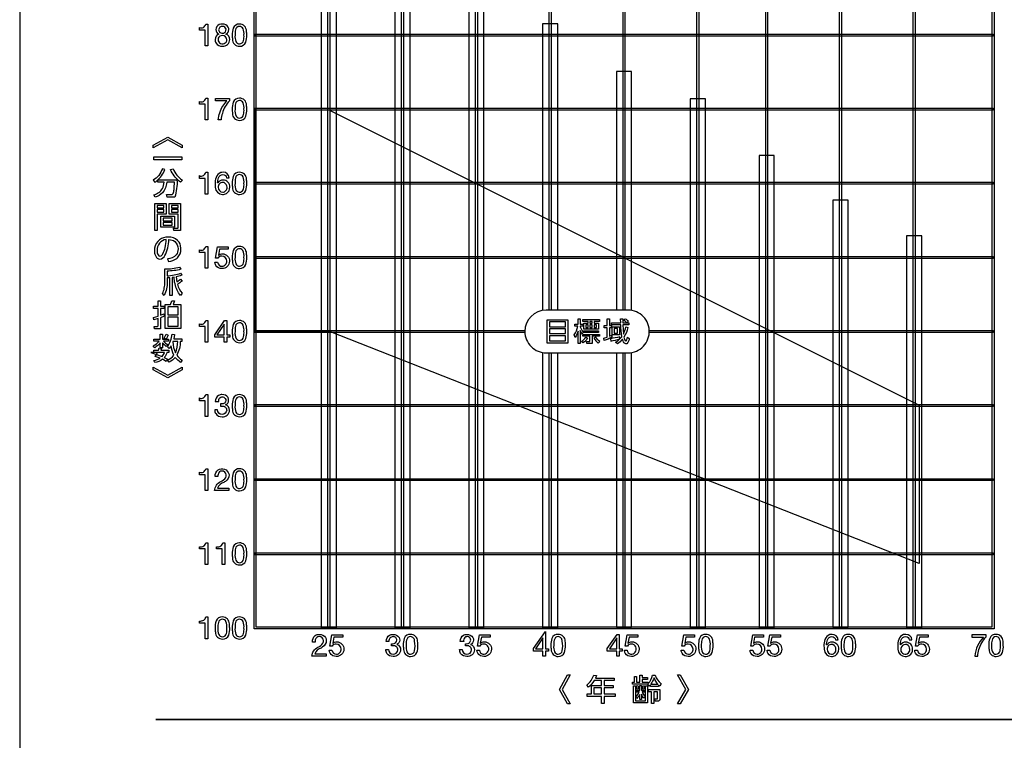
# Model space of a CAD drawing. Extents: x 0 to 6300, y 0 to 4455.
# Drawn here: x 1310 to 1505, y 2215 to 2358 of the extents above; entities that cross this region are included whole.
import ezdxf

# ---------------------------------------------------------------- set-up
doc = ezdxf.new("R2010")
doc.units = 0
doc.header["$LTSCALE"] = 4.5
doc.layers.add('P001', color=131, linetype='CONTINUOUS')
doc.layers.add('P015', color=111, linetype='CONTINUOUS')

msp = doc.modelspace()

# ---------------------------------------------------------------- linework, layer by layer
at = {"layer": 'P001'}
msp.add_lwpolyline([(1309.76, 2653.9), (1309.76, 2173.39)], dxfattribs=at)
at = {"layer": 'P015'}
for points in [[(1682.75, 2218.77), (1336.76, 2218.77), (1508.84, 2218.77), (1508.84, 2398.92), (1336.76, 2398.92), (1682.75, 2398.92, -0.414269), (1686.76, 2394.92), (1686.76, 2222.77, -0.414229)], [(1345.42, 2356.03, 0.514001), (1346.67, 2356.7), (1347.06, 2356.7), (1347.06, 2352.38), (1346.55, 2352.38), (1346.55, 2355.47), (1345.42, 2355.47)], [(1350, 2352.3, 0.425414), (1351.43, 2353.62, 0.344934), (1350.66, 2354.7, 0.29017), (1351.26, 2355.59, 0.112132), (1351.15, 2356.08, 0.275628), (1349.95, 2356.7, 0.100652), (1349.35, 2356.58, 0.305456), (1348.68, 2355.59, 0.297203), (1349.28, 2354.7, 0.32332), (1348.53, 2353.62, 0.139614), (1348.71, 2352.91, 0.248205)], [(1350.17, 2354.92, 0.95051), (1349.98, 2356.24, 0.403776), (1349.23, 2355.58, 0.511821)], [(1353.37, 2356.7, 0.327133), (1352.12, 2355.89, 0.102954), (1351.93, 2354.5, 0.030348), (1351.97, 2353.68, 0.41715), (1353.37, 2352.3, 0.327087), (1354.62, 2353.1, 0.103326), (1354.81, 2354.5, 0.030336), (1354.76, 2355.31, 0.417511)], [(1353.37, 2356.24, 0.367725), (1352.58, 2355.56, 0.071773), (1352.48, 2354.5, 0.120746), (1352.65, 2353.23, 0.305145), (1353.37, 2352.76, 0.367906), (1354.16, 2353.44, 0.071689), (1354.26, 2354.5, 0.120897), (1354.08, 2355.77, 0.304873)], [(1349.15, 2353.89, 1.122443), (1350.88, 2353.6, 0.404327), (1349.99, 2354.42, 0.303014)], [(1345.42, 2341.33, 0.514195), (1346.67, 2342), (1347.06, 2342), (1347.06, 2337.68), (1346.55, 2337.68), (1346.55, 2340.78), (1345.42, 2340.78)], [(1349.97, 2338.98, 0.058371), (1349.73, 2337.68), (1349.15, 2337.68, -0.125611), (1350.08, 2340.44, -0.048905), (1350.86, 2341.44), (1348.59, 2341.44), (1348.59, 2341.93), (1351.39, 2341.93), (1351.39, 2341.48, 0.123979)], [(1353.37, 2342, 0.327147), (1352.12, 2341.19, 0.102968), (1351.93, 2339.8, 0.030348), (1351.97, 2338.98, 0.41715), (1353.37, 2337.6, 0.327087), (1354.62, 2338.41, 0.103326), (1354.81, 2339.8, 0.030332), (1354.76, 2340.61, 0.417506)], [(1352.71, 2338.4, 0.672808), (1354.16, 2338.74, 0.071679), (1354.26, 2339.8, 0.120862), (1354.08, 2341.07, 0.304888), (1353.37, 2341.54, 0.367761), (1352.58, 2340.86, 0.071753), (1352.48, 2339.8, 0.13401)], [(1338.06, 2327.98, -0.174229), (1336.21, 2325.72), (1336.57, 2325.31, 0.015629), (1336.9, 2325.56, 0.13778), (1338.57, 2327.86)], [(1342.03, 2325.72), (1341.69, 2325.31, -0.121318), (1339.82, 2327.53, -0.014838), (1339.69, 2327.82), (1340.19, 2327.97, 0.144132)], [(1345.42, 2326.63, 0.514001), (1346.67, 2327.3), (1347.06, 2327.3), (1347.06, 2322.98), (1346.55, 2322.98), (1346.55, 2326.07), (1345.42, 2326.07)], [(1350.08, 2326.84, -0.387197), (1350.81, 2326.2), (1351.33, 2326.2, 0.400524), (1350.11, 2327.3, 0.065839), (1349.66, 2327.24, 0.23526), (1348.71, 2326.28, 0.090353), (1348.51, 2324.98, 0.033081), (1348.56, 2324.34, 0.412087), (1350, 2322.9, 0.138596), (1350.81, 2323.1, 0.250775), (1351.45, 2324.35, 0.422542), (1350.12, 2325.76, 0.276126), (1349.05, 2325.19), (1349.03, 2325.2, -0.084659), (1349.2, 2326.18, -0.333646)], [(1353.37, 2327.3, 0.327133), (1352.12, 2326.49, 0.102954), (1351.93, 2325.1, 0.030348), (1351.97, 2324.28, 0.41715), (1353.37, 2322.9, 0.327087), (1354.62, 2323.71, 0.103326), (1354.81, 2325.1, 0.030336), (1354.76, 2325.91, 0.417511)], [(1352.71, 2323.7, 0.672688), (1354.16, 2324.04, 0.071689), (1354.26, 2325.1, 0.120897), (1354.08, 2326.37, 0.304873), (1353.37, 2326.84, 0.367725), (1352.58, 2326.16, 0.071773), (1352.48, 2325.1, 0.13406)], [(1340.52, 2322.35), (1338.99, 2322.35), (1338.9, 2322.87), (1339.79, 2322.86, 0.271401), (1340.19, 2323.07, 0.085245), (1340.38, 2323.91, 0.015559), (1340.45, 2325.31), (1338.93, 2325.31, -0.168596), (1338.06, 2323.2, -0.110581), (1336.65, 2322.35), (1336.37, 2322.8, 0.179358), (1338.07, 2324.07, 0.112523), (1338.4, 2325.31), (1337.19, 2325.31), (1337.19, 2325.79), (1340.96, 2325.79, -0.092666)], [(1350.3, 2325.26, 0.067834), (1350.03, 2325.3, 0.428893), (1349.13, 2324.32, 0.404052), (1350.03, 2323.36, 0.424721), (1350.9, 2324.32, 0.319808)], [(1341.67, 2315.72), (1340.37, 2315.72), (1340.28, 2316.2), (1341.02, 2316.2, 0.496041), (1341.2, 2316.37), (1341.2, 2318.99), (1339.39, 2318.99), (1339.39, 2321.09), (1341.67, 2321.09)], [(1340.83, 2310.91, -0.204828), (1339.09, 2310.14), (1339.27, 2309.61, 0.151119), (1340.93, 2310.21, 0.022325), (1341.07, 2310.33, 0.191007), (1341.74, 2312.09, 0.014552), (1341.74, 2312.26, 0.188917), (1341.1, 2313.8, 0.193363), (1339.27, 2314.46, 0.039282), (1338.76, 2314.42, 0.17634), (1337.15, 2313.59, 0.183171), (1336.49, 2311.77, 0.10146), (1336.67, 2310.82, 0.11735), (1337.04, 2310.28, 0.173546), (1337.57, 2310.08, 0.243814), (1338.58, 2310.78, 0.111025), (1339.37, 2313.95, -0.168499), (1340.55, 2313.58, -0.217844), (1341.17, 2312.1, -0.16895)], [(1338.84, 2313.97, 0.382721), (1337.01, 2311.76, 0.126729), (1337.2, 2310.92, 0.270077), (1337.59, 2310.66, 0.207928), (1337.98, 2310.86, 0.075707), (1338.18, 2311.15, 0.072901), (1338.62, 2312.34, 0.036271)], [(1345.42, 2311.93, 0.514001), (1346.67, 2312.6), (1347.06, 2312.6), (1347.06, 2308.28), (1346.55, 2308.28), (1346.55, 2311.38), (1345.42, 2311.38)], [(1349.87, 2308.21, -0.25735), (1348.66, 2308.84, -0.124819), (1348.5, 2309.44), (1349.01, 2309.44, 0.39698), (1349.92, 2308.66, 0.430184), (1350.84, 2309.69, 0.409428), (1349.86, 2310.67, 0.230025), (1349.06, 2310.26), (1348.61, 2310.28), (1349.01, 2312.53), (1351.15, 2312.53), (1351.15, 2312.07), (1349.4, 2312.07), (1349.17, 2310.83), (1349.19, 2310.81, -0.208588), (1349.99, 2311.13, -0.425351), (1351.39, 2309.64, -0.412672)], [(1353.37, 2312.6, 0.327133), (1352.12, 2311.8, 0.102954), (1351.93, 2310.4, 0.030348), (1351.97, 2309.59, 0.41715), (1353.37, 2308.21, 0.327087), (1354.62, 2309.01, 0.103326), (1354.81, 2310.4, 0.030336), (1354.76, 2311.22, 0.417511)], [(1354.03, 2311.8, 0.672936), (1352.58, 2311.46, 0.071773), (1352.48, 2310.41, 0.120746), (1352.65, 2309.13, 0.305145), (1353.37, 2308.66, 0.367906), (1354.16, 2309.34, 0.071689), (1354.26, 2310.41, 0.134143)], [(1338.57, 2305.58), (1338.57, 2308.13, 0.061724), (1341.48, 2308.49), (1341.7, 2308.06, -0.066875), (1339.03, 2307.71), (1339.03, 2306.77, 0.078451), (1341.69, 2307.3), (1341.9, 2306.88, -0.036044), (1340.8, 2306.56), (1340.95, 2305.55), (1341.67, 2306.12), (1341.97, 2305.73, -0.04959), (1341.07, 2305.08, 0.10883), (1341.98, 2303.32), (1341.64, 2302.86, -0.077275), (1340.98, 2303.92, -0.088271), (1340.39, 2306.49), (1340.02, 2306.44), (1340.02, 2302.86), (1339.56, 2302.86), (1339.56, 2306.38), (1339.03, 2306.34), (1339.03, 2305.53, -0.122389), (1338.43, 2302.85), (1338.08, 2303.26, 0.080916), (1338.45, 2304.3, 0.046869)], [(1337.71, 2296.23), (1336.51, 2296.23), (1336.44, 2296.73), (1337.07, 2296.73, 0.493017), (1337.23, 2296.87), (1337.23, 2298.27), (1336.36, 2298), (1336.29, 2298.52), (1337.23, 2298.79), (1337.23, 2300.26), (1336.32, 2300.26), (1336.32, 2300.72), (1337.23, 2300.72), (1337.23, 2301.83), (1337.71, 2301.83), (1337.71, 2300.72), (1338.4, 2300.72), (1338.4, 2300.26), (1337.71, 2300.26), (1337.71, 2298.95), (1338.37, 2299.2), (1338.41, 2298.76), (1337.71, 2298.45)], [(1434.68, 2295.91), (1502.88, 2295.91), (1502.88, 2295.54), (1434.68, 2295.54, 0.427206), (1430.45, 2299.97), (1414.23, 2299.97, 0.414212), (1409.99, 2295.72, 0.414224), (1414.23, 2291.48), (1430.45, 2291.48, 0.427387)], [(1345.42, 2297.23, 0.514195), (1346.67, 2297.9), (1347.06, 2297.9), (1347.06, 2293.58), (1346.55, 2293.58), (1346.55, 2296.68), (1345.42, 2296.68)], [(1353.37, 2297.9, 0.327135), (1352.12, 2297.09, 0.102978), (1351.93, 2295.7, 0.030344), (1351.97, 2294.89, 0.417145), (1353.37, 2293.5, 0.327101), (1354.62, 2294.31, 0.10334), (1354.81, 2295.7, 0.03034), (1354.76, 2296.51, 0.41748)], [(1352.71, 2294.3, 0.672808), (1354.16, 2294.64, 0.071679), (1354.26, 2295.7, 0.120862), (1354.08, 2296.97, 0.304888), (1353.37, 2297.44, 0.367761), (1352.58, 2296.76, 0.071753), (1352.48, 2295.7, 0.13401)], [(1421.33, 2295.19, -0.047632), (1420.97, 2295.94), (1420.97, 2293.31), (1420.54, 2293.31), (1420.54, 2295.81, -0.074527), (1419.97, 2294.55), (1419.78, 2295.04, 0.102642), (1420.5, 2296.8), (1419.87, 2296.8), (1419.87, 2297.2), (1420.54, 2297.2), (1420.54, 2298.25), (1420.97, 2298.25), (1420.97, 2297.2), (1421.5, 2297.2), (1421.5, 2296.8), (1420.97, 2296.8), (1420.97, 2296.66, 0.102002), (1421.57, 2295.57)], [(1427.23, 2294.59, -0.044244), (1425.74, 2293.93), (1425.67, 2294.4), (1426.33, 2294.61), (1426.33, 2296.46), (1425.7, 2296.46), (1425.7, 2296.88), (1426.33, 2296.88), (1426.33, 2298.24), (1426.75, 2298.24), (1426.75, 2296.88), (1427.2, 2296.88), (1427.2, 2296.46), (1426.75, 2296.46), (1426.75, 2294.77), (1427.23, 2295)], [(1430.2, 2293.3, -0.307555), (1429.68, 2293.49, -0.087778), (1429.35, 2294.18, -0.077122), (1428.35, 2293.26), (1428, 2293.58, 0.095032), (1429.22, 2294.69, -0.041511), (1429.01, 2297.02), (1427.18, 2297.02), (1427.18, 2297.43), (1429, 2297.43), (1428.99, 2298.24), (1429.41, 2298.24), (1429.43, 2297.43), (1430.63, 2297.43), (1430.63, 2297.02), (1429.44, 2297.02), (1429.55, 2295.21, 0.072256), (1430.04, 2296.64), (1430.43, 2296.52, -0.097136), (1429.65, 2294.6, 0.182067), (1430.03, 2293.79, 0.204772), (1430.19, 2294.05, 0.050584), (1430.34, 2294.57), (1430.71, 2294.36, -0.191296)], [(1429.63, 2297.97), (1429.92, 2298.26, -0.074318), (1430.5, 2297.73), (1430.2, 2297.43, 0.064606)], [(1339.25, 2293.79), (1338.3, 2293.79, 0.056006), (1339.13, 2293.13), (1338.83, 2292.76, -0.055821), (1338.1, 2293.46), (1338.1, 2292.47), (1337.66, 2292.47), (1337.66, 2293.48, -0.081644), (1336.55, 2292.51), (1336.25, 2292.88, 0.091992), (1337.44, 2293.79), (1336.34, 2293.79), (1336.34, 2294.19), (1337.66, 2294.19), (1337.66, 2295.19), (1338.1, 2295.19), (1338.1, 2294.19), (1339.25, 2294.19)], [(1341.98, 2290.04), (1341.69, 2289.59, -0.093451), (1340.62, 2290.59, -0.08728), (1339.39, 2289.61), (1339.06, 2290.06, 0.130383), (1340.36, 2291.01, -0.078406), (1339.78, 2292.9), (1339.42, 2292.35), (1339.06, 2292.7, 0.077908), (1339.68, 2293.88, 0.047767), (1340, 2295.22), (1340.5, 2295.12), (1340.31, 2294.25), (1341.9, 2294.25), (1341.9, 2293.76), (1341.62, 2293.76, -0.115458), (1340.93, 2291.03, 0.100987)], [(1340.66, 2291.48, 0.099099), (1341.13, 2293.76), (1340.16, 2293.76), (1340.13, 2293.67, 0.089224)], [(1422.09, 2294.58), (1422.44, 2294.41, -0.113437), (1421.52, 2293.44), (1421.25, 2293.74, 0.11036)], [(1423.33, 2293.31), (1422.3, 2293.31), (1422.24, 2293.74), (1422.77, 2293.73, 0.477798), (1422.91, 2293.86), (1422.91, 2294.76), (1421.49, 2294.76), (1421.49, 2295.14), (1424.77, 2295.14), (1424.77, 2294.76), (1423.33, 2294.76)], [(1424.83, 2293.73, -0.076207), (1424.07, 2294.58), (1423.7, 2294.4, 0.086232), (1424.53, 2293.43)], [(1428.85, 2294.29), (1428.83, 2294.68, -0.032035), (1426.95, 2294.29), (1427.04, 2293.83, 0.039467)], [(1335.78, 2291.58), (1338.03, 2290.75, 0.109849), (1338.48, 2291.58)], [(1336.55, 2289.55), (1336.34, 2289.99, 0.100778), (1337.64, 2290.43), (1336.64, 2290.79, 0.047409), (1337.09, 2291.58), (1336.34, 2291.58), (1336.34, 2291.99), (1337.27, 2291.99), (1337.42, 2292.45), (1337.89, 2292.35), (1337.76, 2291.99), (1339.33, 2291.99), (1339.33, 2291.58), (1338.96, 2291.58, -0.105225), (1338.44, 2290.55), (1339.09, 2290.21), (1338.83, 2289.8), (1338.09, 2290.21, -0.106858)], [(1345.42, 2282.53, 0.514001), (1346.67, 2283.2), (1347.06, 2283.2), (1347.06, 2278.88), (1346.55, 2278.88), (1346.55, 2281.98), (1345.42, 2281.98)], [(1349.29, 2281.81, -1.18118), (1350.66, 2282.05, -0.39529), (1349.84, 2281.34), (1349.73, 2281.34), (1349.61, 2281.35), (1349.61, 2280.91), (1349.92, 2280.93, -0.4333), (1350.84, 2280.1, -0.390506), (1349.91, 2279.26, -0.410363), (1348.98, 2280.21), (1348.47, 2280.21, 0.139363), (1348.65, 2279.43, 0.258285), (1349.91, 2278.81, 0.432595), (1351.39, 2280.12, 0.370407), (1350.61, 2281.17), (1350.61, 2281.18, 0.291731), (1351.21, 2282.04, 0.116022), (1351.09, 2282.6, 0.270111), (1349.89, 2283.2, 0.12201), (1349.22, 2283.05, 0.25833), (1348.56, 2281.81)], [(1353.37, 2283.2, 0.327133), (1352.12, 2282.4, 0.102954), (1351.93, 2281, 0.030348), (1351.97, 2280.19, 0.41715), (1353.37, 2278.81, 0.327087), (1354.62, 2279.61, 0.103326), (1354.81, 2281, 0.030336), (1354.76, 2281.82, 0.417511)], [(1354.16, 2279.94, 0.071689), (1354.26, 2281.01, 0.120897), (1354.08, 2282.28, 0.304873), (1353.37, 2282.74, 0.367725), (1352.58, 2282.07, 0.071773), (1352.48, 2281.01, 0.120746), (1352.65, 2279.73, 0.305145), (1353.37, 2279.26, 0.367906)], [(1345.42, 2267.83, 0.514001), (1346.67, 2268.5), (1347.06, 2268.5), (1347.06, 2264.18), (1346.55, 2264.18), (1346.55, 2267.28), (1345.42, 2267.28)], [(1351.28, 2267.47, -0.041241), (1351.3, 2267.26, -0.263687), (1350.57, 2265.99, -0.026721), (1350.25, 2265.78, 0.239131), (1349.03, 2264.64), (1351.25, 2264.64), (1351.25, 2264.18), (1348.43, 2264.18, -0.28055), (1349.64, 2265.95, 0.151778), (1350.63, 2266.76, 0.129437), (1350.75, 2267.26, 0.413193), (1349.91, 2268.04, 0.355487), (1349.11, 2267.38, 0.072598), (1349.07, 2266.97), (1348.55, 2266.97, -0.253743), (1349.12, 2268.27, -0.50316)], [(1353.37, 2264.11, 0.327087), (1354.62, 2264.91, 0.103326), (1354.81, 2266.3, 0.030336), (1354.76, 2267.12, 0.417511), (1353.37, 2268.5, 0.327133), (1352.12, 2267.7, 0.102954), (1351.93, 2266.3, 0.030348), (1351.97, 2265.49, 0.41715)], [(1354.16, 2265.24, 0.071689), (1354.26, 2266.31, 0.120897), (1354.08, 2267.57, 0.304873), (1353.37, 2268.04, 0.367725), (1352.58, 2267.36, 0.071773), (1352.48, 2266.31, 0.120746), (1352.65, 2265.03, 0.305145), (1353.37, 2264.56, 0.367906)], [(1346.55, 2249.48), (1346.55, 2252.58), (1345.42, 2252.58), (1345.42, 2252.99, 0.148647), (1346.27, 2253.18, 0.222091), (1346.67, 2253.8), (1347.06, 2253.8), (1347.06, 2249.48)], [(1349.94, 2249.48), (1349.94, 2252.58), (1348.81, 2252.58), (1348.81, 2252.99, 0.148647), (1349.66, 2253.18, 0.222091), (1350.06, 2253.8), (1350.45, 2253.8), (1350.45, 2249.48)], [(1351.97, 2250.79, 0.41715), (1353.37, 2249.41, 0.327087), (1354.62, 2250.21, 0.103326), (1354.81, 2251.6, 0.030332), (1354.76, 2252.42, 0.417506), (1353.37, 2253.8, 0.327147), (1352.12, 2253, 0.102968), (1351.93, 2251.6, 0.030348)], [(1354.16, 2250.54, 0.071679), (1354.26, 2251.61, 0.120862), (1354.08, 2252.88, 0.304888), (1353.37, 2253.35, 0.367761), (1352.58, 2252.67, 0.071753), (1352.48, 2251.61, 0.120718), (1352.65, 2250.33, 0.305146), (1353.37, 2249.86, 0.367922)], [(1346.55, 2234.78), (1346.55, 2237.88), (1345.42, 2237.88), (1345.42, 2238.29, 0.148647), (1346.27, 2238.48, 0.222091), (1346.67, 2239.1), (1347.06, 2239.1), (1347.06, 2234.78)], [(1348.58, 2236.09, 0.41715), (1349.98, 2234.71, 0.327155), (1351.23, 2235.51, 0.10331), (1351.42, 2236.9, 0.030305), (1351.37, 2237.72, 0.417515), (1349.98, 2239.1, 0.327135), (1348.73, 2238.3, 0.102978), (1348.54, 2236.9, 0.030348)], [(1351.97, 2236.09, 0.41715), (1353.37, 2234.71, 0.327087), (1354.62, 2235.51, 0.103326), (1354.81, 2236.9, 0.03034), (1354.76, 2237.72, 0.41748), (1353.37, 2239.1, 0.327135), (1352.12, 2238.3, 0.102978), (1351.93, 2236.9, 0.030348)], [(1350.77, 2235.84, 0.071656), (1350.87, 2236.91, 0.120867), (1350.69, 2238.18, 0.304947), (1349.98, 2238.65, 0.367761), (1349.19, 2237.97, 0.071753), (1349.09, 2236.91, 0.120718), (1349.26, 2235.63, 0.305146), (1349.98, 2235.16, 0.367959)], [(1354.16, 2235.84, 0.071679), (1354.26, 2236.91, 0.120862), (1354.08, 2238.18, 0.304888), (1353.37, 2238.65, 0.367761), (1352.58, 2237.97, 0.071753), (1352.48, 2236.91, 0.120718), (1352.65, 2235.63, 0.305146), (1353.37, 2235.16, 0.367922)], [(1369.21, 2235.19, 0.35542), (1368.41, 2234.53, 0.072797), (1368.37, 2234.12), (1367.85, 2234.12, -0.253917), (1368.41, 2235.42, -0.152813), (1369.24, 2235.65, -0.262229), (1370.45, 2235.03, -0.126086), (1370.59, 2234.41, -0.26373), (1369.87, 2233.14, -0.026776), (1369.55, 2232.93, 0.23899), (1368.33, 2231.79), (1370.55, 2231.79), (1370.55, 2231.33), (1367.73, 2231.33, -0.28053), (1368.94, 2233.1, 0.151807), (1369.93, 2233.91, 0.129429), (1370.05, 2234.41, 0.413193)], [(1372.56, 2231.26, -0.257312), (1371.35, 2231.89, -0.124939), (1371.19, 2232.49), (1371.7, 2232.49, 0.396857), (1372.61, 2231.71, 0.430163), (1373.53, 2232.74, 0.409428), (1372.55, 2233.72, 0.230025), (1371.75, 2233.31), (1371.3, 2233.33), (1371.7, 2235.58), (1373.84, 2235.58), (1373.84, 2235.12), (1372.09, 2235.12), (1371.86, 2233.88), (1371.87, 2233.86, -0.208517), (1372.68, 2234.18, -0.425351), (1374.08, 2232.69, -0.412672)], [(1383.85, 2231.26, -0.25827), (1382.59, 2231.88, -0.139367), (1382.41, 2232.66), (1382.93, 2232.66, 0.410118), (1383.85, 2231.71, 0.390398), (1384.79, 2232.55, 0.433332), (1383.87, 2233.38), (1383.56, 2233.36), (1383.56, 2233.8), (1383.67, 2233.79), (1383.78, 2233.79, 0.395155), (1384.6, 2234.5, 0.437773), (1383.84, 2235.19, 0.441432), (1383.02, 2234.26), (1382.5, 2234.26, -0.258142), (1383.16, 2235.5, -0.12205), (1383.84, 2235.65, -0.270107), (1385.03, 2235.05, -0.116034), (1385.15, 2234.49, -0.29194), (1384.56, 2233.63), (1384.56, 2233.62, -0.37025), (1385.34, 2232.57, -0.432634)], [(1387.31, 2235.65, 0.327133), (1386.06, 2234.85, 0.102954), (1385.87, 2233.45, 0.030348), (1385.92, 2232.64, 0.41715), (1387.31, 2231.26, 0.327087), (1388.56, 2232.06, 0.103326), (1388.75, 2233.45, 0.030336), (1388.71, 2234.27, 0.417511)], [(1388.07, 2234.27, 0.480489), (1387.31, 2235.19, 0.367761), (1386.52, 2234.51, 0.071753), (1386.42, 2233.46, 0.120718), (1386.6, 2232.18, 0.305146), (1387.31, 2231.71, 0.367922), (1388.1, 2232.39, 0.12725)], [(1397.88, 2234.26), (1397.15, 2234.26, -0.258138), (1397.81, 2235.5, -0.122045), (1398.48, 2235.65, -0.270107), (1399.68, 2235.05, -0.116034), (1399.8, 2234.49, -0.291782), (1399.2, 2233.63), (1399.2, 2233.62, -0.370085), (1399.98, 2232.57, -0.432634), (1398.49, 2231.26, -0.25827), (1397.24, 2231.88, -0.139367), (1397.05, 2232.66), (1397.57, 2232.66, 0.410118), (1398.49, 2231.71, 0.390398), (1399.43, 2232.55, 0.43342), (1398.51, 2233.38), (1398.2, 2233.36), (1398.2, 2233.8), (1398.32, 2233.79), (1398.43, 2233.79, 0.395152), (1399.25, 2234.5, 1.180444)], [(1402.59, 2232.1, 0.632206), (1401.84, 2233.72, 0.230025), (1401.04, 2233.31), (1400.59, 2233.33), (1400.99, 2235.58), (1403.13, 2235.58), (1403.13, 2235.12), (1401.38, 2235.12), (1401.15, 2233.88), (1401.16, 2233.86, -0.208517), (1401.97, 2234.18, -0.425351), (1403.36, 2232.69, -0.412672), (1401.85, 2231.26, -0.257312), (1400.64, 2231.89, -0.124939), (1400.48, 2232.49), (1400.99, 2232.49, 0.701178)], [(1416.6, 2235.65, 0.327063), (1415.35, 2234.85, 0.102996), (1415.16, 2233.45, 0.030389), (1415.21, 2232.64, 0.417073), (1416.6, 2231.26, 0.327087), (1417.85, 2232.06, 0.103326), (1418.04, 2233.45, 0.030336), (1418, 2234.27, 0.417511)], [(1417.36, 2234.27, 0.480489), (1416.6, 2235.19, 0.367761), (1415.81, 2234.51, 0.071753), (1415.71, 2233.46, 0.120718), (1415.89, 2232.18, 0.305146), (1416.6, 2231.71, 0.367922), (1417.39, 2232.39, 0.12725)], [(1431.88, 2232.1, 0.632206), (1431.13, 2233.72, 0.230025), (1430.32, 2233.31), (1429.88, 2233.33), (1430.28, 2235.58), (1432.42, 2235.58), (1432.42, 2235.12), (1430.67, 2235.12), (1430.44, 2233.88), (1430.45, 2233.86, -0.208517), (1431.26, 2234.18, -0.425351), (1432.65, 2232.69, -0.412672), (1431.14, 2231.26, -0.257312), (1429.92, 2231.89, -0.124939), (1429.76, 2232.49), (1430.28, 2232.49, 0.701178)], [(1442.4, 2231.26, -0.257267), (1441.18, 2231.89, -0.124874), (1441.02, 2232.49), (1441.54, 2232.49, 0.396857), (1442.45, 2231.71, 0.430163), (1443.36, 2232.74, 0.409428), (1442.38, 2233.72, 0.230025), (1441.58, 2233.31), (1441.13, 2233.33), (1441.54, 2235.58), (1443.67, 2235.58), (1443.67, 2235.12), (1441.93, 2235.12), (1441.7, 2233.88), (1441.71, 2233.86, -0.208517), (1442.51, 2234.18, -0.425351), (1443.91, 2232.69, -0.412616)], [(1445.89, 2235.65, 0.327063), (1444.64, 2234.85, 0.102996), (1444.45, 2233.45, 0.030389), (1444.49, 2232.64, 0.417073), (1445.89, 2231.26, 0.327087), (1447.14, 2232.06, 0.103326), (1447.33, 2233.45, 0.030336), (1447.29, 2234.27, 0.417511)], [(1445.23, 2232.05, 0.673246), (1446.68, 2232.39, 0.071625), (1446.78, 2233.46, 0.120817), (1446.61, 2234.72, 0.304974), (1445.89, 2235.19, 0.367666), (1445.1, 2234.51, 0.071807), (1445, 2233.46, 0.133997)], [(1456.05, 2231.26, -0.257312), (1454.83, 2231.89, -0.124939), (1454.67, 2232.49), (1455.19, 2232.49, 0.396857), (1456.1, 2231.71, 0.430163), (1457.02, 2232.74, 0.409428), (1456.04, 2233.72, 0.230025), (1455.23, 2233.31), (1454.79, 2233.33), (1455.19, 2235.58), (1457.33, 2235.58), (1457.33, 2235.12), (1455.58, 2235.12), (1455.35, 2233.88), (1455.36, 2233.86, -0.208517), (1456.17, 2234.18, -0.425351), (1457.56, 2232.69, -0.412672)], [(1459.44, 2231.26, -0.257312), (1458.22, 2231.89, -0.124939), (1458.06, 2232.49), (1458.58, 2232.49, 0.396857), (1459.49, 2231.71, 0.430163), (1460.41, 2232.74, 0.409428), (1459.43, 2233.72, 0.230025), (1458.62, 2233.31), (1458.18, 2233.33), (1458.58, 2235.58), (1460.72, 2235.58), (1460.72, 2235.12), (1458.97, 2235.12), (1458.74, 2233.88), (1458.75, 2233.86, -0.208517), (1459.56, 2234.18, -0.425351), (1460.95, 2232.69, -0.412672)], [(1469.38, 2232.7, 0.412087), (1470.82, 2231.26, 0.138584), (1471.63, 2231.45, 0.250797), (1472.27, 2232.71, 0.422542), (1470.94, 2234.11, 0.276433), (1469.87, 2233.54), (1469.85, 2233.55, -0.084789), (1470.02, 2234.53, -0.333638), (1470.9, 2235.19, -0.387534), (1471.63, 2234.55), (1472.15, 2234.55, 0.400408), (1470.93, 2235.65, 0.065839), (1470.48, 2235.59, 0.23526), (1469.53, 2234.64, 0.090353), (1469.33, 2233.33, 0.033081)], [(1474.19, 2235.65, 0.327063), (1472.94, 2234.85, 0.102996), (1472.75, 2233.45, 0.030389), (1472.79, 2232.64, 0.417073), (1474.19, 2231.26, 0.327087), (1475.44, 2232.06, 0.103326), (1475.63, 2233.45, 0.030336), (1475.58, 2234.27, 0.417511)], [(1473.53, 2232.05, 0.673246), (1474.98, 2232.39, 0.071625), (1475.08, 2233.46, 0.120817), (1474.9, 2234.72, 0.304974), (1474.19, 2235.19, 0.367666), (1473.4, 2234.51, 0.071807), (1473.3, 2233.46, 0.133997)], [(1484.02, 2232.7, 0.412087), (1485.47, 2231.26, 0.138584), (1486.27, 2231.45, 0.250797), (1486.91, 2232.71, 0.422542), (1485.59, 2234.11, 0.276212), (1484.51, 2233.54), (1484.5, 2233.55, -0.084688), (1484.66, 2234.53, -0.333607), (1485.55, 2235.19, -0.38725), (1486.27, 2234.55), (1486.79, 2234.55, 0.400535), (1485.57, 2235.65, 0.065839), (1485.13, 2235.59, 0.23526), (1484.18, 2234.64, 0.090353), (1483.98, 2233.33, 0.033081)], [(1488.73, 2231.26, -0.257347), (1487.51, 2231.89, -0.124817), (1487.35, 2232.49), (1487.87, 2232.49, 0.397242), (1488.78, 2231.71, 0.430274), (1489.69, 2232.74, 0.409428), (1488.72, 2233.72, 0.230025), (1487.91, 2233.31), (1487.47, 2233.33), (1487.87, 2235.58), (1490, 2235.58), (1490, 2235.12), (1488.26, 2235.12), (1488.03, 2233.88), (1488.04, 2233.86, -0.208517), (1488.85, 2234.18, -0.425284), (1490.24, 2232.69, -0.412675)], [(1501, 2235.09, 0.181994), (1499.26, 2231.33), (1499.84, 2231.33, -0.058419), (1500.08, 2232.63, -0.124007), (1501.5, 2235.13), (1501.5, 2235.58), (1498.7, 2235.58), (1498.7, 2235.09)], [(1503.48, 2235.65, 0.327063), (1502.23, 2234.85, 0.102996), (1502.04, 2233.45, 0.030389), (1502.08, 2232.64, 0.417073), (1503.48, 2231.26, 0.327158), (1504.73, 2232.06, 0.103284), (1504.92, 2233.45, 0.030295), (1504.87, 2234.27, 0.417588)], [(1503.48, 2231.71, 0.368017), (1504.27, 2232.39, 0.071625), (1504.37, 2233.46, 0.120817), (1504.19, 2234.72, 0.304974), (1503.48, 2235.19, 0.367666), (1502.69, 2234.51, 0.071807), (1502.59, 2233.46, 0.120763), (1502.76, 2232.18, 0.30506)], [(1469.95, 2232.68, 0.403832), (1470.85, 2231.71, 0.424721), (1471.72, 2232.67, 0.319808), (1471.12, 2233.61, 0.067834), (1470.85, 2233.65, 0.428693)], [(1484.6, 2232.86, 1.186889), (1486.36, 2232.67, 0.319808), (1485.77, 2233.61, 0.067834), (1485.49, 2233.65, 0.371294)], [(1427.68, 2226.47), (1425.71, 2226.47), (1425.71, 2225.51), (1427.48, 2225.51), (1427.48, 2225.05), (1425.71, 2225.05), (1425.71, 2223.82), (1427.92, 2223.82), (1427.92, 2223.35), (1425.71, 2223.35), (1425.71, 2221.95), (1425.2, 2221.95), (1425.2, 2223.35), (1422.32, 2223.35), (1422.32, 2223.82), (1423.19, 2223.82), (1423.19, 2225.51), (1425.2, 2225.51), (1425.2, 2226.47), (1423.73, 2226.47, -0.095064), (1422.6, 2225.17), (1422.26, 2225.6, 0.156112), (1423.66, 2227.57), (1424.21, 2227.46), (1423.99, 2226.94), (1427.68, 2226.94)], [(1437.05, 2225.85), (1436.79, 2225.37), (1436.5, 2225.64), (1436.5, 2225.32), (1434.89, 2225.32), (1434.89, 2225.64), (1434.63, 2225.35), (1434.37, 2225.75), (1431.36, 2225.75), (1431.36, 2226.17), (1431.73, 2226.17), (1431.73, 2227.28), (1432.17, 2227.28), (1432.17, 2226.17), (1432.79, 2226.17), (1432.79, 2227.54), (1433.24, 2227.54), (1433.24, 2227.07), (1434.35, 2227.07), (1434.35, 2226.67), (1433.24, 2226.67), (1433.24, 2226.17), (1434.45, 2226.17), (1434.45, 2225.89, 0.129694), (1435.34, 2227.54), (1435.84, 2227.54, 0.140875)], [(1432.1, 2224.54), (1432.77, 2224.54), (1432.77, 2225.51), (1433.14, 2225.51), (1433.14, 2224.54), (1433.79, 2224.54), (1433.79, 2224.17), (1433.23, 2224.17, 0.073829), (1433.86, 2223.3), (1433.63, 2222.96, -0.065926), (1433.14, 2223.77), (1433.14, 2222.7), (1432.77, 2222.7), (1432.77, 2223.75, -0.072086), (1432.2, 2222.93), (1431.99, 2223.27, 0.086113), (1432.68, 2224.17), (1432.1, 2224.17)], [(1432.1, 2225.41), (1432.41, 2225.49), (1432.61, 2224.8), (1432.29, 2224.71, 0.032838)], [(1436.39, 2225.77, -0.07849), (1435.62, 2227.02, -0.067704), (1434.98, 2225.77)], [(1436.31, 2222.86), (1436.31, 2224.24), (1435.55, 2224.24), (1435.55, 2221.95), (1435.09, 2221.95), (1435.09, 2224.24), (1434.55, 2224.24), (1434.55, 2224.69), (1436.77, 2224.69), (1436.77, 2222.83, -0.495455), (1436.35, 2222.39), (1435.85, 2222.39), (1435.77, 2222.87)]]:
    msp.add_lwpolyline(points, format="xyb", close=True, dxfattribs=at)
for points in [[(1503.07, 2236.74), (1356.25, 2236.74), (1356.25, 2384.1), (1503.07, 2384.1)], [(1502.69, 2383.72), (1356.63, 2383.72), (1356.63, 2237.12), (1502.69, 2237.12)], [(1369.58, 2383.91), (1369.58, 2236.94), (1372.59, 2236.94), (1372.59, 2383.91)], [(1371.28, 2383.91), (1371.28, 2236.94), (1370.9, 2236.94), (1370.9, 2383.91)], [(1385.92, 2383.91), (1385.92, 2236.94), (1385.54, 2236.94), (1385.54, 2383.91)], [(1400.56, 2383.91), (1400.56, 2236.94), (1400.19, 2236.94), (1400.19, 2383.91)], [(1444.5, 2383.91), (1444.5, 2236.94), (1444.12, 2236.94), (1444.12, 2383.91)], [(1458.15, 2383.91), (1458.15, 2236.94), (1457.77, 2236.94), (1457.77, 2383.91)], [(1472.79, 2383.91), (1472.79, 2236.94), (1472.41, 2236.94), (1472.41, 2383.91)], [(1487.43, 2383.91), (1487.43, 2236.94), (1487.06, 2236.94), (1487.06, 2383.91)], [(1384.22, 2372.73), (1384.22, 2236.94), (1387.24, 2236.94), (1387.24, 2372.73)], [(1398.87, 2363.14), (1398.87, 2236.94), (1401.88, 2236.94), (1401.88, 2363.14)], [(1502.88, 2354.32), (1356.44, 2354.32), (1356.44, 2354.7), (1502.88, 2354.7)], [(1442.8, 2341.84), (1442.8, 2236.94), (1445.81, 2236.94), (1445.81, 2341.84)], [(1502.88, 2339.63), (1356.44, 2339.63), (1356.44, 2340.01), (1502.88, 2340.01)], [(1488.24, 2249.71), (1371.08, 2295.79), (1356.44, 2295.81), (1356.44, 2339.71), (1371.09, 2339.71), (1488.24, 2281.13)], [(1339.12, 2333.75), (1336.27, 2332.15), (1336.27, 2332.68), (1339.12, 2334.29), (1341.97, 2332.68), (1341.97, 2332.15)], [(1456.45, 2330.66), (1456.45, 2236.94), (1459.47, 2236.94), (1459.47, 2330.66)], [(1341.91, 2329.8), (1336.34, 2329.8), (1336.34, 2330.37), (1341.91, 2330.37)], [(1502.88, 2324.93), (1356.44, 2324.93), (1356.44, 2325.31), (1502.88, 2325.31)], [(1338.8, 2318.99), (1337.05, 2318.99), (1337.05, 2315.72), (1336.57, 2315.72), (1336.57, 2321.09), (1338.8, 2321.09)], [(1471.1, 2321.74), (1471.1, 2237.07), (1474.11, 2237.07), (1474.11, 2321.74)], [(1337.05, 2320.69), (1337.05, 2320.23), (1338.33, 2320.23), (1338.33, 2320.69)], [(1337.05, 2319.89), (1337.05, 2319.4), (1338.33, 2319.4), (1338.33, 2319.89)], [(1339.86, 2320.69), (1339.86, 2320.23), (1341.2, 2320.23), (1341.2, 2320.69)], [(1339.86, 2319.89), (1339.86, 2319.4), (1341.2, 2319.4), (1341.2, 2319.89)], [(1340.49, 2318.58), (1340.49, 2316.38), (1337.74, 2316.38), (1337.74, 2318.58)], [(1340.03, 2318.18), (1338.2, 2318.18), (1338.2, 2317.67), (1340.03, 2317.67)], [(1340.03, 2317.33), (1338.2, 2317.33), (1338.2, 2316.78), (1340.03, 2316.78)], [(1485.74, 2314.68), (1485.74, 2236.93), (1488.75, 2236.93), (1488.75, 2314.68)], [(1502.88, 2310.23), (1356.44, 2310.23), (1356.44, 2310.61), (1502.88, 2310.61)], [(1338.63, 2296.33), (1338.63, 2301.05), (1339.66, 2301.05), (1339.92, 2301.83), (1340.44, 2301.78), (1340.18, 2301.05), (1341.71, 2301.05), (1341.71, 2296.33)], [(1339.12, 2300.59), (1339.12, 2299.03), (1341.22, 2299.03), (1341.22, 2300.59)], [(1339.12, 2298.59), (1339.12, 2296.79), (1341.22, 2296.79), (1341.22, 2298.59)], [(1351.42, 2295.05), (1351.42, 2294.59), (1350.84, 2294.59), (1350.84, 2293.58), (1350.35, 2293.58), (1350.35, 2294.59), (1348.45, 2294.59), (1348.45, 2295.09), (1350.42, 2297.9), (1350.84, 2297.9), (1350.84, 2295.05)], [(1418.53, 2298.03), (1418.53, 2293.42), (1414.41, 2293.42), (1414.41, 2298.03)], [(1418.08, 2296.67), (1418.08, 2297.62), (1414.86, 2297.62), (1414.86, 2296.67)], [(1424.77, 2297.72), (1423.72, 2297.72), (1423.72, 2297.38), (1424.61, 2297.38), (1424.61, 2296.18), (1421.67, 2296.18), (1421.67, 2297.38), (1422.53, 2297.38), (1422.53, 2297.72), (1421.49, 2297.72), (1421.49, 2298.1), (1424.77, 2298.1)], [(1422.89, 2297.72), (1422.89, 2297.38), (1423.37, 2297.38), (1423.37, 2297.72)], [(1350.35, 2297.16), (1350.34, 2297.16), (1348.9, 2295.05), (1350.35, 2295.05)], [(1414.86, 2295.29), (1418.08, 2295.29), (1418.08, 2296.28), (1414.86, 2296.28)], [(1424.61, 2295.5), (1421.65, 2295.5), (1421.65, 2295.86), (1424.61, 2295.86)], [(1422.06, 2297.05), (1422.06, 2296.49), (1422.53, 2296.49), (1422.53, 2297.05)], [(1422.89, 2297.05), (1422.89, 2296.49), (1423.37, 2296.49), (1423.37, 2297.05)], [(1423.72, 2297.05), (1423.72, 2296.49), (1424.22, 2296.49), (1424.22, 2297.05)], [(1427.33, 2295.04), (1427.33, 2296.64), (1428.76, 2296.64), (1428.76, 2295.04)], [(1427.71, 2296.29), (1427.71, 2295.41), (1428.38, 2295.41), (1428.38, 2296.29)], [(1338.81, 2295.17), (1339.24, 2295.01), (1338.83, 2294.23), (1338.42, 2294.38)], [(1414.86, 2293.84), (1418.08, 2293.84), (1418.08, 2294.89), (1414.86, 2294.89)], [(1341.97, 2288.66), (1341.97, 2288.13), (1339.12, 2286.53), (1336.27, 2288.13), (1336.27, 2288.66), (1339.12, 2287.07)], [(1502.88, 2280.84), (1356.44, 2280.84), (1356.44, 2281.22), (1502.88, 2281.22)], [(1502.88, 2266.14), (1356.44, 2266.14), (1356.44, 2266.52), (1502.88, 2266.52)], [(1502.88, 2251.44), (1356.44, 2251.44), (1356.44, 2251.82), (1502.88, 2251.82)], [(1414.07, 2236.24), (1414.07, 2232.8), (1414.66, 2232.8), (1414.66, 2232.34), (1414.07, 2232.34), (1414.07, 2231.33), (1413.58, 2231.33), (1413.58, 2232.34), (1411.69, 2232.34), (1411.69, 2232.84)], [(1413.58, 2234.93), (1412.13, 2232.8), (1413.58, 2232.8)], [(1429.3, 2232.34), (1428.71, 2232.34), (1428.71, 2231.33), (1428.23, 2231.33), (1428.23, 2232.34), (1426.33, 2232.34), (1426.33, 2232.84), (1428.3, 2235.65), (1428.71, 2235.65), (1428.71, 2232.8), (1429.3, 2232.8)], [(1428.23, 2234.93), (1426.78, 2232.8), (1428.23, 2232.8)], [(1418.45, 2221.9), (1416.85, 2224.74), (1418.45, 2227.59), (1418.98, 2227.59), (1417.38, 2224.74), (1418.98, 2221.9)], [(1441.9, 2224.74), (1440.3, 2227.59), (1440.83, 2227.59), (1442.44, 2224.74), (1440.83, 2221.9), (1440.3, 2221.9)], [(1434.35, 2222.06), (1431.55, 2222.06), (1431.55, 2225.47), (1431.96, 2225.47), (1431.96, 2222.48), (1433.93, 2222.48), (1433.93, 2225.47), (1434.35, 2225.47)], [(1433.52, 2225.5), (1433.82, 2225.4), (1433.6, 2224.71), (1433.31, 2224.8)], [(1423.7, 2225.05), (1423.7, 2223.82), (1425.2, 2223.82), (1425.2, 2225.05)]]:
    msp.add_lwpolyline(points, close=True, dxfattribs=at)
for points in [[(1414.83, 2299.97), (1414.83, 2383.91), (1415.21, 2383.91), (1415.21, 2299.97)], [(1429.47, 2299.97), (1429.47, 2383.91), (1429.85, 2383.91), (1429.85, 2299.97)], [(1416.53, 2299.97), (1416.53, 2356.75), (1413.51, 2356.75), (1413.51, 2299.9)], [(1431.17, 2299.9), (1431.17, 2347.3), (1428.15, 2347.3), (1428.15, 2299.97)], [(1410, 2295.54), (1356.44, 2295.54), (1356.44, 2295.91), (1410, 2295.91)], [(1413.51, 2291.54), (1413.51, 2236.94), (1416.53, 2236.94), (1416.53, 2291.48)], [(1415.21, 2291.48), (1415.21, 2236.94), (1414.83, 2236.94), (1414.83, 2291.48)], [(1428.15, 2291.48), (1428.15, 2237.07), (1431.17, 2237.07), (1431.17, 2291.54)], [(1429.85, 2291.48), (1429.85, 2236.94), (1429.47, 2236.94), (1429.47, 2291.48)]]:
    msp.add_lwpolyline(points, dxfattribs=at)

doc.saveas('drawing.dxf')
